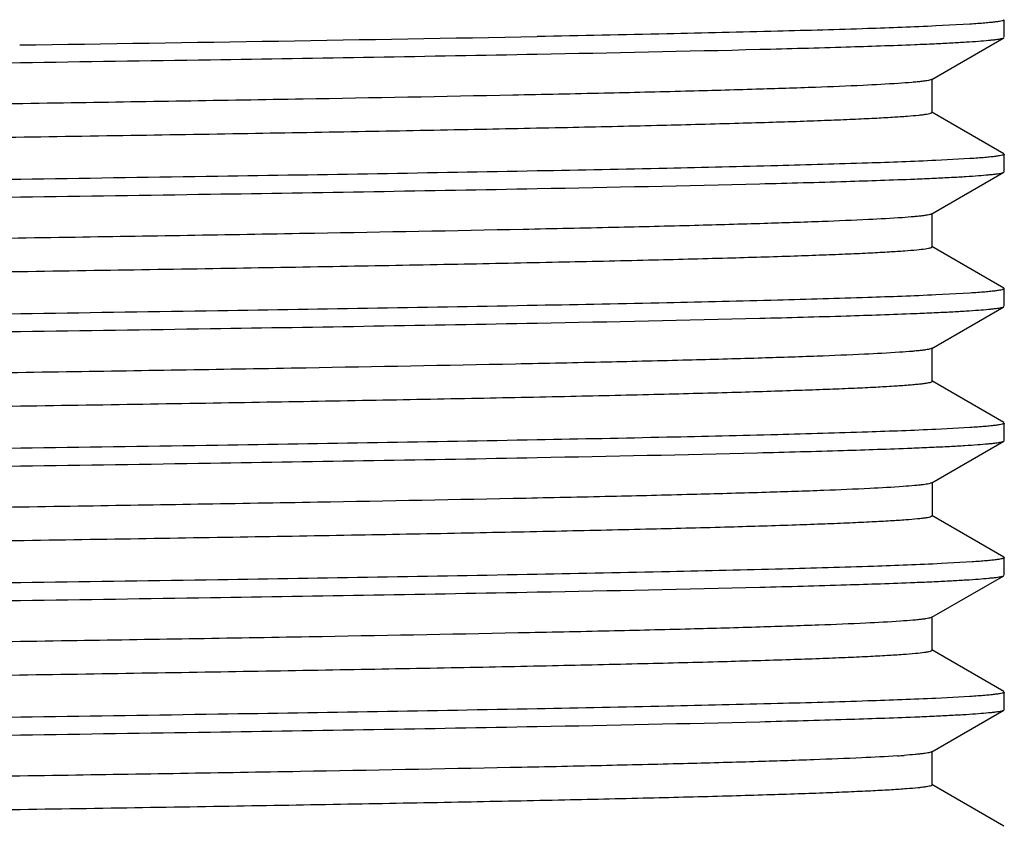
# Model space of a CAD drawing. Units: inches. Extents: x 0 to 11, y 0 to 8.5.
# Drawn here: x 4.9 to 5.1, y 5.5 to 5.6 of the extents above; entities that cross this region are included whole.
import ezdxf

# ---------------------------------------------------------------- set-up
doc = ezdxf.new("R2010")
doc.units = ezdxf.units.IN
doc.header["$LTSCALE"] = 0.605
doc.header["$MEASUREMENT"] = 0
doc.layers.get('0').update_dxf_attribs({"linetype": 'CONTINUOUS'})

msp = doc.modelspace()

# ---------------------------------------------------------------- linework, layer by layer
at = {"color": 7, "linetype": 'Continuous'}
for p, q in [((5.09586, 5.60081), (5.09586, 5.60409)), ((5.08944, 5.60326), (5.08314, 5.60292)), ((5.08237, 5.59298), (5.09578, 5.60072)), ((5.08246, 5.58682), (5.08246, 5.59307)), ((5.08246, 5.58682), (5.08226, 5.58668)), ((5.09578, 5.57918), (5.08237, 5.58692)), ((5.08944, 5.57826), (5.08314, 5.57792)), ((5.09586, 5.57581), (5.09586, 5.57909)), ((5.08237, 5.56798), (5.09578, 5.57572)), ((5.08246, 5.56182), (5.08246, 5.56807)), ((5.08246, 5.56182), (5.08215, 5.56164)), ((5.09578, 5.55418), (5.08237, 5.56192)), ((5.08944, 5.55326), (5.08314, 5.55292)), ((5.09586, 5.55081), (5.09586, 5.55409)), ((5.08237, 5.54298), (5.09578, 5.55072)), ((5.08246, 5.53682), (5.08246, 5.54307)), ((5.08246, 5.53682), (5.08229, 5.53669)), ((5.09578, 5.52918), (5.08237, 5.53692)), ((5.09586, 5.52581), (5.09586, 5.52909)), ((5.08944, 5.52826), (5.08314, 5.52792)), ((5.08237, 5.51798), (5.09578, 5.52572)), ((5.08246, 5.51807), (5.08246, 5.51182)), ((5.08246, 5.51182), (5.08219, 5.51165)), ((5.09578, 5.50418), (5.08237, 5.51192)), ((5.08987, 5.50328), (5.08415, 5.50296)), ((5.09578, 5.50418), (5.09586, 5.50409)), ((5.09586, 5.50081), (5.09586, 5.50409)), ((5.08237, 5.49298), (5.09578, 5.50072)), ((5.08246, 5.48682), (5.08246, 5.49307)), ((5.08246, 5.48682), (5.08206, 5.48662)), ((5.09578, 5.47918), (5.08237, 5.48692)), ((5.08944, 5.47826), (5.08314, 5.47792)), ((5.09586, 5.47581), (5.09586, 5.47909)), ((5.08237, 5.46798), (5.09578, 5.47572)), ((5.08246, 5.46182), (5.08246, 5.46807)), ((5.08246, 5.46182), (5.08223, 5.46166)), ((5.09578, 5.45418), (5.08237, 5.46192))]:
    msp.add_line(p, q, dxfattribs=at)
for centre, radius, start, end in [((4.59657, 28.04255), 22.44538, 270.806929, 271.052717), ((5.06514, 5.63215), 0.16528, 273.7701, 274.2007)]:
    msp.add_arc(centre, radius, start, end, dxfattribs=at)
for points, knots in [([(5.09586, 5.60409), (5.09586, 5.60407), (5.09583, 5.60402), (5.09575, 5.60397), (5.09562, 5.60392), (5.09535, 5.60385), (5.09489, 5.60376), (5.09419, 5.60366), (5.09328, 5.60356), (5.09218, 5.60345), (5.09088, 5.60335), (5.08994, 5.60329), (5.08944, 5.60326)], [0, 0, 0, 0, 0.008831, 0.022871, 0.043733, 0.071878, 0.150611, 0.259665, 0.39916, 0.569098, 0.769414, 1, 1, 1, 1]), ([(5.08314, 5.60292), (5.07892, 5.60272), (5.0691, 5.60236), (5.05242, 5.60189), (5.03191, 5.60141), (5.01699, 5.60111), (5.00895, 5.60096)], [0, 0, 0, 0, 0.170928, 0.396964, 0.674716, 1, 1, 1, 1]), ([(5.07921, 5.59947), (5.08042, 5.59952), (5.08269, 5.59962), (5.08587, 5.59977), (5.08862, 5.59993), (5.09092, 5.60008), (5.09256, 5.60022), (5.09365, 5.60033), (5.0943, 5.6004), (5.09483, 5.60048), (5.09525, 5.60055), (5.09556, 5.60063), (5.09572, 5.60069), (5.09578, 5.60072)], [0, 0, 0, 0, 0.217923, 0.409718, 0.5751, 0.713827, 0.825717, 0.871555, 0.910646, 0.942992, 0.96861, 0.987558, 1, 1, 1, 1]), ([(5.00895, 5.59769), (5.02276, 5.59795), (5.04193, 5.59834), (5.06535, 5.59898), (5.07496, 5.5993), (5.07921, 5.59947)], [0, 0, 0, 0, 0.589594, 0.818702, 1, 1, 1, 1]), ([(4.51418, 5.58944), (4.51855, 5.58965), (4.5288, 5.59003), (4.54636, 5.59053), (4.56816, 5.59103), (4.59383, 5.59153), (4.62294, 5.59204), (4.66717, 5.59275), (4.72702, 5.5936), (4.80144, 5.59459), (4.87571, 5.59559), (4.94486, 5.59658), (4.98869, 5.5973), (5.00895, 5.59769)], [0, 0, 0, 0, 0.026497, 0.062197, 0.106503, 0.158676, 0.217841, 0.283006, 0.426889, 0.58072, 0.73423, 0.877171, 1, 1, 1, 1]), ([(5.08237, 5.59298), (5.0823, 5.59294), (5.08209, 5.59287), (5.0817, 5.59278), (5.08115, 5.59269), (5.08045, 5.5926), (5.0796, 5.59251), (5.07816, 5.59237), (5.077, 5.59229), (5.07618, 5.59224)], [0, 0, 0, 0, 0.040807, 0.105177, 0.193649, 0.306389, 0.443432, 0.604754, 1, 1, 1, 1]), ([(5.07618, 5.59224), (5.07398, 5.59209), (5.06884, 5.59182), (5.06001, 5.59147), (5.04899, 5.59111), (5.03588, 5.59075), (5.02079, 5.59039), (4.99708, 5.58989), (4.96355, 5.58927), (4.91948, 5.58856), (4.87138, 5.58785), (4.82086, 5.58713), (4.77801, 5.58653), (4.7438, 5.58604), (4.71869, 5.58568), (4.69425, 5.58532), (4.6707, 5.58496), (4.64822, 5.58459), (4.627, 5.58423), (4.60723, 5.58387), (4.58906, 5.58351), (4.57266, 5.58315), (4.56015, 5.58284), (4.55113, 5.58259), (4.54514, 5.58241), (4.53967, 5.58222), (4.53475, 5.58204), (4.53039, 5.58186), (4.52658, 5.58168), (4.52335, 5.5815), (4.5207, 5.58132), (4.51885, 5.58117), (4.51767, 5.58104), (4.517, 5.58095), (4.51648, 5.58086), (4.51614, 5.58078), (4.51594, 5.58072), (4.51584, 5.58067), (4.51577, 5.58061), (4.51577, 5.58057)], [0, 0, 0, 0, 0.011766, 0.027571, 0.047284, 0.070743, 0.097749, 0.128078, 0.197663, 0.277169, 0.363939, 0.455069, 0.547512, 0.593258, 0.638175, 0.681887, 0.724026, 0.764241, 0.802193, 0.837566, 0.870062, 0.89941, 0.925364, 0.937, 0.947707, 0.957465, 0.966252, 0.974051, 0.980846, 0.986622, 0.991368, 0.995075, 0.996537, 0.997738, 0.998679, 0.99936, 0.999606, 0.99979, 1, 1, 1, 1]), ([(5.08226, 5.58668), (5.08215, 5.58664), (5.08188, 5.58656), (5.08138, 5.58647), (5.08072, 5.58638), (5.07953, 5.58624), (5.07763, 5.58608), (5.07488, 5.5859), (5.0715, 5.58571), (5.0675, 5.58552), (5.06288, 5.58533), (5.05766, 5.58514), (5.05185, 5.58496), (5.04297, 5.58469), (5.03049, 5.58437), (5.01397, 5.58399), (4.99548, 5.58362), (4.97519, 5.58324), (4.9533, 5.58286), (4.93, 5.58248), (4.89675, 5.58197), (4.85334, 5.58134), (4.80016, 5.58059), (4.74695, 5.57984), (4.70346, 5.57921), (4.6701, 5.5787), (4.6467, 5.57832), (4.62469, 5.57794), (4.60428, 5.57756), (4.58564, 5.57719), (4.56895, 5.57681), (4.55437, 5.57644), (4.54359, 5.57611), (4.53612, 5.57585), (4.53141, 5.57566), (4.52731, 5.57547), (4.52383, 5.57528), (4.52098, 5.5751), (4.519, 5.57493), (4.51774, 5.5748), (4.51703, 5.5747), (4.51649, 5.57461), (4.51618, 5.57454), (4.51605, 5.5745)], [0, 0, 0, 0, 0.000612, 0.001502, 0.002673, 0.004126, 0.007876, 0.012746, 0.018728, 0.025808, 0.03397, 0.043196, 0.053465, 0.064754, 0.090286, 0.119559, 0.152307, 0.18823, 0.227001, 0.268266, 0.311647, 0.40316, 0.498206, 0.59332, 0.685035, 0.728566, 0.770011, 0.80899, 0.845149, 0.878157, 0.907713, 0.933547, 0.955424, 0.964816, 0.973146, 0.980396, 0.986551, 0.991597, 0.995523, 0.997064, 0.998323, 0.999301, 1, 1, 1, 1]), ([(5.09586, 5.57909), (5.09586, 5.57907), (5.09583, 5.57902), (5.09575, 5.57897), (5.09562, 5.57892), (5.09535, 5.57885), (5.09489, 5.57876), (5.09419, 5.57866), (5.09328, 5.57856), (5.09218, 5.57845), (5.09088, 5.57835), (5.08994, 5.57829), (5.08944, 5.57826)], [0, 0, 0, 0, 0.008831, 0.022871, 0.043733, 0.071878, 0.150611, 0.259665, 0.39916, 0.569098, 0.769414, 1, 1, 1, 1]), ([(5.08314, 5.57792), (5.07892, 5.57772), (5.0691, 5.57736), (5.05242, 5.57689), (5.03191, 5.57641), (5.01699, 5.57611), (5.00895, 5.57596)], [0, 0, 0, 0, 0.170928, 0.396964, 0.674716, 1, 1, 1, 1]), ([(5.00895, 5.57596), (4.98915, 5.57558), (4.94633, 5.57488), (4.87877, 5.57391), (4.8061, 5.57293), (4.73298, 5.57195), (4.6739, 5.57112), (4.62993, 5.57043), (4.60068, 5.56993), (4.57462, 5.56943), (4.55218, 5.56894), (4.5337, 5.56845), (4.52275, 5.56808), (4.51799, 5.56788)], [0, 0, 0, 0, 0.120994, 0.261612, 0.412846, 0.565012, 0.708362, 0.773824, 0.833716, 0.887076, 0.933047, 0.970891, 1, 1, 1, 1]), ([(5.00895, 5.57269), (5.02276, 5.57295), (5.04193, 5.57334), (5.06535, 5.57398), (5.07496, 5.5743), (5.07921, 5.57447)], [0, 0, 0, 0, 0.589594, 0.818702, 1, 1, 1, 1]), ([(5.07921, 5.57447), (5.08042, 5.57452), (5.08269, 5.57462), (5.08587, 5.57477), (5.08862, 5.57493), (5.09092, 5.57508), (5.09256, 5.57522), (5.09365, 5.57533), (5.0943, 5.5754), (5.09483, 5.57548), (5.09525, 5.57555), (5.09556, 5.57563), (5.09572, 5.57569), (5.09578, 5.57572)], [0, 0, 0, 0, 0.217923, 0.409718, 0.5751, 0.713827, 0.825717, 0.871555, 0.910646, 0.942992, 0.96861, 0.987558, 1, 1, 1, 1]), ([(4.51418, 5.56444), (4.51855, 5.56465), (4.5288, 5.56503), (4.54636, 5.56553), (4.56816, 5.56603), (4.59383, 5.56653), (4.62294, 5.56704), (4.66717, 5.56775), (4.72702, 5.5686), (4.80144, 5.56959), (4.87571, 5.57059), (4.94486, 5.57158), (4.98869, 5.5723), (5.00895, 5.57269)], [0, 0, 0, 0, 0.026497, 0.062197, 0.106504, 0.158677, 0.217841, 0.283007, 0.42689, 0.580721, 0.73423, 0.877171, 1, 1, 1, 1]), ([(5.07689, 5.56728), (5.0748, 5.56714), (5.06983, 5.56687), (5.06125, 5.56651), (5.05046, 5.56616), (5.03754, 5.56579), (5.02261, 5.56543), (4.99905, 5.56493), (4.96564, 5.56431), (4.92163, 5.56359), (4.87348, 5.56288), (4.82282, 5.56216), (4.7798, 5.56155), (4.74542, 5.56107), (4.72017, 5.5607), (4.69558, 5.56034), (4.67188, 5.55997), (4.64924, 5.55961), (4.62788, 5.55925), (4.60796, 5.55888), (4.58966, 5.55852), (4.57313, 5.55816), (4.56052, 5.55785), (4.55143, 5.55759), (4.54538, 5.55741), (4.53987, 5.55723), (4.53491, 5.55705), (4.53051, 5.55687), (4.52668, 5.55669), (4.52342, 5.55651), (4.52074, 5.55633), (4.51888, 5.55617), (4.51769, 5.55604), (4.51701, 5.55595), (4.51649, 5.55586), (4.51615, 5.55579), (4.51594, 5.55572), (4.51584, 5.55567), (4.51577, 5.55561), (4.51577, 5.55557)], [0, 0, 0, 0, 0.011251, 0.026585, 0.045874, 0.068957, 0.095639, 0.125695, 0.194888, 0.274203, 0.360964, 0.452245, 0.544967, 0.59089, 0.636002, 0.679922, 0.722279, 0.762714, 0.800887, 0.836475, 0.869176, 0.898716, 0.924843, 0.936558, 0.947339, 0.957165, 0.966014, 0.973868, 0.98071, 0.986527, 0.991307, 0.995041, 0.996513, 0.997723, 0.99867, 0.999357, 0.999604, 0.999789, 1, 1, 1, 1]), ([(5.08237, 5.56798), (5.08231, 5.56794), (5.08212, 5.56787), (5.08176, 5.56779), (5.08128, 5.56771), (5.08066, 5.56762), (5.07991, 5.56754), (5.07864, 5.56742), (5.07762, 5.56734), (5.07689, 5.56728)], [0, 0, 0, 0, 0.042223, 0.10757, 0.196605, 0.309502, 0.446312, 0.607032, 1, 1, 1, 1]), ([(5.08215, 5.56164), (5.08202, 5.5616), (5.0817, 5.56153), (5.08085, 5.56139), (5.07939, 5.56123), (5.07715, 5.56105), (5.07427, 5.56086), (5.07077, 5.56067), (5.06665, 5.56048), (5.06191, 5.5603), (5.05441, 5.56003), (5.0436, 5.55971), (5.02898, 5.55933), (5.01225, 5.55896), (4.99358, 5.55858), (4.97314, 5.5582), (4.9511, 5.55782), (4.92768, 5.55745), (4.8943, 5.55693), (4.85079, 5.5563), (4.79756, 5.55555), (4.7444, 5.55481), (4.70101, 5.55417), (4.66778, 5.55366), (4.6445, 5.55328), (4.62264, 5.5529), (4.60239, 5.55253), (4.58393, 5.55215), (4.56745, 5.55177), (4.555, 5.55145), (4.54615, 5.55119), (4.54036, 5.551), (4.53516, 5.55081), (4.53057, 5.55062), (4.52659, 5.55043), (4.52323, 5.55025), (4.5205, 5.55006), (4.51863, 5.5499), (4.51745, 5.54976), (4.5168, 5.54967), (4.51632, 5.54958), (4.51605, 5.54951), (4.51595, 5.54947)], [0, 0, 0, 0, 0.00072, 0.001719, 0.004561, 0.008529, 0.013617, 0.019813, 0.027104, 0.035474, 0.044905, 0.066858, 0.092764, 0.122387, 0.155457, 0.191672, 0.230701, 0.272188, 0.315754, 0.407517, 0.502646, 0.597675, 0.689139, 0.732485, 0.773707, 0.812428, 0.848295, 0.880981, 0.910187, 0.935648, 0.946899, 0.95713, 0.966317, 0.974439, 0.981479, 0.987419, 0.992248, 0.995957, 0.997388, 0.998539, 0.999408, 1, 1, 1, 1]), ([(5.08314, 5.55292), (5.07892, 5.55272), (5.0691, 5.55236), (5.05242, 5.55189), (5.03191, 5.55141), (5.01699, 5.55111), (5.00895, 5.55096)], [0, 0, 0, 0, 0.170928, 0.396965, 0.674716, 1, 1, 1, 1]), ([(5.09586, 5.55409), (5.09586, 5.55407), (5.09583, 5.55402), (5.09575, 5.55397), (5.09562, 5.55392), (5.09535, 5.55385), (5.09489, 5.55376), (5.09419, 5.55366), (5.09328, 5.55356), (5.09218, 5.55345), (5.09088, 5.55335), (5.08994, 5.55329), (5.08944, 5.55326)], [0, 0, 0, 0, 0.008831, 0.022871, 0.043733, 0.071878, 0.150611, 0.259665, 0.39916, 0.569098, 0.769414, 1, 1, 1, 1]), ([(5.00895, 5.55096), (4.98915, 5.55058), (4.94633, 5.54988), (4.87877, 5.5489), (4.8061, 5.54793), (4.73298, 5.54695), (4.6739, 5.54612), (4.62993, 5.54543), (4.60068, 5.54493), (4.57462, 5.54443), (4.55218, 5.54394), (4.5337, 5.54345), (4.52275, 5.54308), (4.51799, 5.54288)], [0, 0, 0, 0, 0.120994, 0.261611, 0.412846, 0.565011, 0.708361, 0.773823, 0.833715, 0.887076, 0.933047, 0.970891, 1, 1, 1, 1]), ([(5.07921, 5.54947), (5.08042, 5.54952), (5.08269, 5.54962), (5.08587, 5.54977), (5.08862, 5.54993), (5.09092, 5.55008), (5.09256, 5.55022), (5.09365, 5.55033), (5.0943, 5.5504), (5.09483, 5.55048), (5.09525, 5.55055), (5.09556, 5.55063), (5.09572, 5.55069), (5.09578, 5.55072)], [0, 0, 0, 0, 0.217923, 0.409718, 0.575099, 0.713827, 0.825716, 0.871555, 0.910646, 0.942991, 0.96861, 0.987558, 1, 1, 1, 1]), ([(5.00895, 5.54769), (5.02276, 5.54795), (5.04193, 5.54834), (5.06535, 5.54898), (5.07496, 5.5493), (5.07921, 5.54947)], [0, 0, 0, 0, 0.589595, 0.818703, 1, 1, 1, 1]), ([(4.51418, 5.53944), (4.51855, 5.53965), (4.5288, 5.54003), (4.54636, 5.54053), (4.56816, 5.54103), (4.59383, 5.54153), (4.62294, 5.54204), (4.66717, 5.54275), (4.72702, 5.5436), (4.80144, 5.54459), (4.87571, 5.54559), (4.94486, 5.54658), (4.98869, 5.5473), (5.00895, 5.54769)], [0, 0, 0, 0, 0.026497, 0.062197, 0.106504, 0.158677, 0.217842, 0.283007, 0.42689, 0.580721, 0.734231, 0.877171, 1, 1, 1, 1]), ([(5.07636, 5.54225), (5.07419, 5.5421), (5.06909, 5.54183), (5.06033, 5.54148), (5.04937, 5.54112), (5.03631, 5.54076), (5.02125, 5.5404), (4.99758, 5.5399), (4.96408, 5.53928), (4.92003, 5.53857), (4.87191, 5.53785), (4.82136, 5.53714), (4.77847, 5.53654), (4.74421, 5.53605), (4.71906, 5.53569), (4.69459, 5.53532), (4.671, 5.53496), (4.64848, 5.5346), (4.62722, 5.53424), (4.60741, 5.53387), (4.58921, 5.53351), (4.57278, 5.53315), (4.56025, 5.53284), (4.55121, 5.53259), (4.5452, 5.53241), (4.53972, 5.53223), (4.53479, 5.53204), (4.53042, 5.53186), (4.52661, 5.53168), (4.52337, 5.5315), (4.52071, 5.53133), (4.51886, 5.53117), (4.51767, 5.53104), (4.51701, 5.53095), (4.51648, 5.53086), (4.51614, 5.53079), (4.51594, 5.53072), (4.51584, 5.53067), (4.51577, 5.53061), (4.51577, 5.53057)], [0, 0, 0, 0, 0.011635, 0.027321, 0.046927, 0.07029, 0.097215, 0.127475, 0.19696, 0.276418, 0.363186, 0.454354, 0.546868, 0.592659, 0.637625, 0.681389, 0.723584, 0.763854, 0.801863, 0.83729, 0.869838, 0.899235, 0.925233, 0.936888, 0.947614, 0.957389, 0.966192, 0.974005, 0.980811, 0.986598, 0.991352, 0.995066, 0.996531, 0.997734, 0.998677, 0.999359, 0.999605, 0.99979, 1, 1, 1, 1]), ([(5.08237, 5.54298), (5.0823, 5.54294), (5.0821, 5.54287), (5.08171, 5.54278), (5.08118, 5.54269), (5.0805, 5.5426), (5.07968, 5.54251), (5.07828, 5.54239), (5.07716, 5.5423), (5.07636, 5.54225)], [0, 0, 0, 0, 0.041153, 0.105761, 0.194369, 0.307147, 0.444133, 0.605308, 1, 1, 1, 1]), ([(5.08229, 5.53669), (5.08219, 5.53665), (5.08193, 5.53658), (5.08145, 5.53649), (5.08082, 5.53639), (5.08002, 5.5363), (5.07907, 5.53621), (5.07747, 5.53607), (5.07508, 5.53591), (5.07174, 5.53572), (5.06778, 5.53553), (5.06321, 5.53535), (5.05803, 5.53516), (5.05226, 5.53497), (5.04342, 5.5347), (5.031, 5.53438), (5.01455, 5.534), (4.99612, 5.53363), (4.97589, 5.53325), (4.95405, 5.53287), (4.9308, 5.53249), (4.89759, 5.53198), (4.85421, 5.53135), (4.80105, 5.5306), (4.74782, 5.52985), (4.7043, 5.52922), (4.6709, 5.52871), (4.64746, 5.52833), (4.6254, 5.52795), (4.60493, 5.52758), (4.58623, 5.5272), (4.56948, 5.52682), (4.55482, 5.52645), (4.54398, 5.52612), (4.53646, 5.52586), (4.53171, 5.52567), (4.52757, 5.52548), (4.52405, 5.52529), (4.52115, 5.52511), (4.5189, 5.52492), (4.51741, 5.52476), (4.51655, 5.52463), (4.51623, 5.52455), (4.51609, 5.52452)], [0, 0, 0, 0, 0.000576, 0.001429, 0.002563, 0.003979, 0.005676, 0.007654, 0.012451, 0.01836, 0.025367, 0.033458, 0.042615, 0.052816, 0.064038, 0.089442, 0.118595, 0.151232, 0.187055, 0.225737, 0.266924, 0.310242, 0.401667, 0.496682, 0.591823, 0.683623, 0.727216, 0.768737, 0.807804, 0.844063, 0.877181, 0.906857, 0.93282, 0.954834, 0.964295, 0.972697, 0.980021, 0.98625, 0.99137, 0.995372, 0.998248, 0.999264, 1, 1, 1, 1]), ([(5.09586, 5.52909), (5.09586, 5.52907), (5.09583, 5.52902), (5.09575, 5.52897), (5.09562, 5.52892), (5.09535, 5.52885), (5.09489, 5.52876), (5.09419, 5.52866), (5.09328, 5.52856), (5.09218, 5.52845), (5.09088, 5.52835), (5.08994, 5.52829), (5.08944, 5.52826)], [0, 0, 0, 0, 0.008831, 0.022871, 0.043733, 0.071879, 0.150612, 0.259666, 0.39916, 0.569098, 0.769414, 1, 1, 1, 1]), ([(5.08314, 5.52792), (5.07892, 5.52772), (5.0691, 5.52736), (5.05242, 5.52689), (5.03191, 5.52641), (5.01699, 5.52611), (5.00895, 5.52596)], [0, 0, 0, 0, 0.170926, 0.396963, 0.674714, 1, 1, 1, 1]), ([(5.00895, 5.52596), (4.98915, 5.52558), (4.94633, 5.52488), (4.87877, 5.5239), (4.8061, 5.52293), (4.73298, 5.52195), (4.6739, 5.52112), (4.62993, 5.52043), (4.60068, 5.51993), (4.57462, 5.51943), (4.55218, 5.51894), (4.5337, 5.51845), (4.52275, 5.51808), (4.51799, 5.51788)], [0, 0, 0, 0, 0.120994, 0.261611, 0.412845, 0.565011, 0.708361, 0.773823, 0.833715, 0.887076, 0.933047, 0.97089, 1, 1, 1, 1]), ([(5.07864, 5.52445), (5.07989, 5.5245), (5.08224, 5.5246), (5.08554, 5.52476), (5.08838, 5.52491), (5.09077, 5.52507), (5.09246, 5.52521), (5.09358, 5.52532), (5.09425, 5.5254), (5.0948, 5.52547), (5.09524, 5.52555), (5.09555, 5.52563), (5.09572, 5.52569), (5.09578, 5.52572)], [0, 0, 0, 0, 0.218105, 0.410049, 0.575535, 0.714316, 0.826194, 0.872003, 0.911044, 0.943321, 0.968852, 0.987691, 1, 1, 1, 1]), ([(5.00895, 5.52269), (5.02261, 5.52295), (5.0416, 5.52334), (5.06483, 5.52396), (5.0744, 5.52428), (5.07864, 5.52445)], [0, 0, 0, 0, 0.587881, 0.81738, 1, 1, 1, 1]), ([(4.51418, 5.51444), (4.51855, 5.51465), (4.5288, 5.51503), (4.54636, 5.51553), (4.56816, 5.51603), (4.59383, 5.51653), (4.62294, 5.51704), (4.66717, 5.51775), (4.72702, 5.5186), (4.80144, 5.51959), (4.87571, 5.52059), (4.94486, 5.52158), (4.98869, 5.5223), (5.00895, 5.52269)], [0, 0, 0, 0, 0.026497, 0.062197, 0.106504, 0.158677, 0.217842, 0.283007, 0.42689, 0.580721, 0.734231, 0.877171, 1, 1, 1, 1]), ([(5.08237, 5.51798), (5.08231, 5.51794), (5.08212, 5.51788), (5.08178, 5.5178), (5.08131, 5.51771), (5.08071, 5.51763), (5.07998, 5.51755), (5.07876, 5.51743), (5.07777, 5.51735), (5.07707, 5.5173)], [0, 0, 0, 0, 0.042614, 0.108233, 0.197425, 0.310366, 0.447112, 0.607666, 1, 1, 1, 1]), ([(5.07707, 5.5173), (5.075, 5.51715), (5.07008, 5.51688), (5.06156, 5.51652), (5.05083, 5.51617), (5.03796, 5.51581), (5.02308, 5.51544), (4.99956, 5.51494), (4.96618, 5.51432), (4.92218, 5.5136), (4.87401, 5.51288), (4.82332, 5.51216), (4.78026, 5.51156), (4.74583, 5.51107), (4.72055, 5.51071), (4.69593, 5.51034), (4.67218, 5.50998), (4.64951, 5.50961), (4.6281, 5.50925), (4.60815, 5.50889), (4.58981, 5.50852), (4.57325, 5.50816), (4.56062, 5.50785), (4.5515, 5.5076), (4.54545, 5.50741), (4.53992, 5.50723), (4.53495, 5.50705), (4.53054, 5.50687), (4.5267, 5.50669), (4.52343, 5.50651), (4.52075, 5.50633), (4.51889, 5.50617), (4.51769, 5.50604), (4.51702, 5.50595), (4.51649, 5.50586), (4.51615, 5.50579), (4.51594, 5.50572), (4.51584, 5.50567), (4.51577, 5.50561), (4.51577, 5.50557)], [0, 0, 0, 0, 0.011118, 0.02633, 0.045509, 0.068495, 0.095093, 0.125078, 0.19417, 0.273435, 0.360193, 0.451514, 0.544308, 0.590276, 0.635439, 0.679413, 0.721826, 0.762319, 0.800549, 0.836192, 0.868947, 0.898536, 0.924708, 0.936443, 0.947244, 0.957087, 0.965952, 0.97382, 0.980675, 0.986502, 0.991291, 0.995032, 0.996507, 0.997719, 0.998668, 0.999356, 0.999603, 0.999789, 1, 1, 1, 1]), ([(5.08219, 5.51165), (5.08207, 5.51161), (5.08177, 5.51154), (5.08123, 5.51145), (5.08053, 5.51136), (5.07928, 5.51122), (5.07732, 5.51106), (5.07449, 5.51087), (5.07103, 5.51069), (5.06695, 5.5105), (5.06225, 5.51031), (5.05481, 5.51004), (5.04406, 5.50972), (5.02951, 5.50934), (5.01285, 5.50897), (4.99424, 5.50859), (4.97385, 5.50821), (4.95187, 5.50784), (4.92849, 5.50746), (4.89515, 5.50694), (4.85168, 5.50631), (4.79847, 5.50557), (4.74528, 5.50482), (4.70186, 5.50419), (4.66858, 5.50367), (4.64526, 5.50329), (4.62335, 5.50292), (4.60304, 5.50254), (4.58453, 5.50216), (4.56797, 5.50179), (4.55547, 5.50146), (4.54656, 5.5012), (4.54073, 5.50101), (4.53549, 5.50082), (4.53086, 5.50063), (4.52684, 5.50045), (4.52344, 5.50026), (4.52067, 5.50007), (4.51876, 5.49991), (4.51755, 5.49977), (4.51688, 5.49968), (4.51637, 5.49959), (4.51609, 5.49952), (4.51598, 5.49948)], [0, 0, 0, 0, 0.000682, 0.001643, 0.002886, 0.00441, 0.008302, 0.013313, 0.019435, 0.026653, 0.03495, 0.04431, 0.066125, 0.091901, 0.121402, 0.15436, 0.190473, 0.229413, 0.270822, 0.314324, 0.406001, 0.501101, 0.59616, 0.687712, 0.731122, 0.772421, 0.811232, 0.847201, 0.879999, 0.909327, 0.934917, 0.946237, 0.956537, 0.965795, 0.97399, 0.981103, 0.987118, 0.992022, 0.995806, 0.997276, 0.998464, 0.999371, 1, 1, 1, 1]), ([(5.09586, 5.50409), (5.09586, 5.50404), (5.09577, 5.50398), (5.09564, 5.50393), (5.09539, 5.50385), (5.09496, 5.50377), (5.0943, 5.50367), (5.09345, 5.50357), (5.09242, 5.50348), (5.09121, 5.50338), (5.09033, 5.50332), (5.08987, 5.50328)], [0, 0, 0, 0, 0.022542, 0.043501, 0.071713, 0.150528, 0.259619, 0.399129, 0.569073, 0.769393, 1, 1, 1, 1]), ([(5.08415, 5.50296), (5.07994, 5.50276), (5.07009, 5.50239), (5.05325, 5.50191), (5.03239, 5.50142), (5.01717, 5.50112), (5.00895, 5.50096)], [0, 0, 0, 0, 0.167877, 0.393009, 0.671851, 1, 1, 1, 1]), ([(5.00895, 5.50096), (4.98915, 5.50058), (4.94633, 5.49988), (4.87877, 5.49891), (4.8061, 5.49793), (4.73298, 5.49695), (4.6739, 5.49612), (4.62993, 5.49543), (4.60068, 5.49493), (4.57462, 5.49443), (4.55218, 5.49394), (4.5337, 5.49345), (4.52275, 5.49308), (4.51799, 5.49288)], [0, 0, 0, 0, 0.120994, 0.261611, 0.412845, 0.565011, 0.708361, 0.773823, 0.833715, 0.887076, 0.933047, 0.97089, 1, 1, 1, 1]), ([(5.00895, 5.49769), (5.02276, 5.49795), (5.04193, 5.49834), (5.06535, 5.49898), (5.07496, 5.4993), (5.07921, 5.49947)], [0, 0, 0, 0, 0.589595, 0.818703, 1, 1, 1, 1]), ([(5.07921, 5.49947), (5.08042, 5.49952), (5.08269, 5.49962), (5.08587, 5.49978), (5.08862, 5.49993), (5.09092, 5.50008), (5.09256, 5.50022), (5.09365, 5.50033), (5.0943, 5.5004), (5.09483, 5.50048), (5.09525, 5.50055), (5.09556, 5.50063), (5.09572, 5.50069), (5.09578, 5.50072)], [0, 0, 0, 0, 0.217923, 0.409718, 0.575099, 0.713827, 0.825716, 0.871555, 0.910646, 0.942991, 0.96861, 0.987558, 1, 1, 1, 1]), ([(4.51418, 5.48944), (4.51855, 5.48965), (4.5288, 5.49003), (4.54636, 5.49053), (4.56816, 5.49103), (4.59383, 5.49153), (4.62294, 5.49204), (4.66717, 5.49275), (4.72702, 5.4936), (4.80144, 5.49459), (4.87571, 5.49559), (4.94486, 5.49658), (4.98869, 5.4973), (5.00895, 5.49769)], [0, 0, 0, 0, 0.026497, 0.062197, 0.106505, 0.158677, 0.217842, 0.283008, 0.426891, 0.580721, 0.734231, 0.877171, 1, 1, 1, 1]), ([(5.07655, 5.49226), (5.07441, 5.49211), (5.06935, 5.49184), (5.06065, 5.49149), (5.04975, 5.49113), (5.03674, 5.49077), (5.02173, 5.49041), (4.99809, 5.48991), (4.96463, 5.48929), (4.92058, 5.48858), (4.87246, 5.48786), (4.82187, 5.48714), (4.77893, 5.48654), (4.74463, 5.48606), (4.71945, 5.48569), (4.69494, 5.48533), (4.6713, 5.48497), (4.64874, 5.4846), (4.62745, 5.48424), (4.6076, 5.48388), (4.58937, 5.48351), (4.5729, 5.48315), (4.56034, 5.48284), (4.55128, 5.48259), (4.54526, 5.48241), (4.53978, 5.48223), (4.53483, 5.48205), (4.53045, 5.48187), (4.52663, 5.48168), (4.52339, 5.48151), (4.52072, 5.48133), (4.51887, 5.48117), (4.51768, 5.48104), (4.51701, 5.48095), (4.51648, 5.48086), (4.51614, 5.48079), (4.51594, 5.48072), (4.51584, 5.48067), (4.51577, 5.48061), (4.51577, 5.48057)], [0, 0, 0, 0, 0.011502, 0.027065, 0.046561, 0.069827, 0.096667, 0.126856, 0.19624, 0.275648, 0.362414, 0.453622, 0.546208, 0.592044, 0.637061, 0.68088, 0.723131, 0.763458, 0.801524, 0.837007, 0.869608, 0.899054, 0.925097, 0.936773, 0.947519, 0.957311, 0.96613, 0.973957, 0.980776, 0.986573, 0.991336, 0.995057, 0.996525, 0.99773, 0.998674, 0.999358, 0.999605, 0.99979, 1, 1, 1, 1]), ([(5.08237, 5.49298), (5.0823, 5.49294), (5.0821, 5.49287), (5.08173, 5.49278), (5.08122, 5.4927), (5.08056, 5.49261), (5.07976, 5.49252), (5.07841, 5.4924), (5.07732, 5.49231), (5.07655, 5.49226)], [0, 0, 0, 0, 0.041517, 0.106376, 0.195127, 0.307945, 0.444872, 0.605891, 1, 1, 1, 1]), ([(5.08206, 5.48662), (5.08192, 5.48658), (5.08158, 5.48651), (5.08067, 5.48637), (5.07914, 5.48621), (5.07682, 5.48602), (5.07387, 5.48584), (5.07028, 5.48565), (5.06608, 5.48546), (5.06127, 5.48527), (5.05367, 5.48501), (5.04274, 5.48468), (5.02798, 5.48431), (5.01113, 5.48393), (4.99234, 5.48355), (4.97179, 5.48318), (4.94966, 5.4828), (4.92615, 5.48242), (4.89269, 5.48191), (4.84912, 5.48128), (4.79587, 5.48053), (4.75123, 5.4799), (4.71607, 5.47939), (4.69067, 5.47901), (4.66627, 5.47864), (4.64307, 5.47826), (4.62131, 5.47788), (4.60117, 5.4775), (4.58283, 5.47713), (4.56647, 5.47675), (4.55414, 5.47643), (4.54538, 5.47616), (4.53967, 5.47597), (4.53455, 5.47579), (4.53003, 5.4756), (4.52613, 5.47541), (4.52285, 5.47522), (4.52051, 5.47506), (4.51896, 5.47492), (4.51803, 5.47483), (4.51727, 5.47474), (4.51666, 5.47465), (4.51622, 5.47456), (4.51598, 5.47448), (4.51589, 5.47444)], [0, 0, 0, 0, 0.00079, 0.00186, 0.004845, 0.008955, 0.014184, 0.020519, 0.027948, 0.036454, 0.046017, 0.068228, 0.094378, 0.124228, 0.157508, 0.193912, 0.233109, 0.274741, 0.318428, 0.410354, 0.505539, 0.600512, 0.646834, 0.691813, 0.735038, 0.776115, 0.814668, 0.850345, 0.882821, 0.9118, 0.937016, 0.948141, 0.958241, 0.967295, 0.975282, 0.982183, 0.987984, 0.992672, 0.994596, 0.996238, 0.997599, 0.998678, 0.999477, 1, 1, 1, 1]), ([(5.08314, 5.47792), (5.07892, 5.47772), (5.0691, 5.47736), (5.05242, 5.47689), (5.03191, 5.47641), (5.01699, 5.47611), (5.00895, 5.47596)], [0, 0, 0, 0, 0.170926, 0.396963, 0.674714, 1, 1, 1, 1]), ([(5.09586, 5.47909), (5.09586, 5.47907), (5.09583, 5.47902), (5.09575, 5.47897), (5.09562, 5.47892), (5.09535, 5.47885), (5.09489, 5.47876), (5.09419, 5.47866), (5.09328, 5.47856), (5.09218, 5.47845), (5.09088, 5.47835), (5.08994, 5.47829), (5.08944, 5.47826)], [0, 0, 0, 0, 0.008831, 0.022871, 0.043733, 0.071879, 0.150612, 0.259666, 0.39916, 0.569098, 0.769414, 1, 1, 1, 1]), ([(5.00895, 5.47596), (4.98915, 5.47558), (4.94633, 5.47488), (4.87877, 5.47391), (4.8061, 5.47293), (4.73298, 5.47195), (4.6739, 5.47112), (4.62993, 5.47043), (4.60068, 5.46993), (4.57462, 5.46943), (4.55218, 5.46894), (4.5337, 5.46845), (4.52275, 5.46808), (4.51799, 5.46788)], [0, 0, 0, 0, 0.120994, 0.261611, 0.412845, 0.56501, 0.70836, 0.773822, 0.833715, 0.887075, 0.933046, 0.97089, 1, 1, 1, 1]), ([(5.07921, 5.47447), (5.08042, 5.47452), (5.08269, 5.47462), (5.08588, 5.47478), (5.08862, 5.47493), (5.09092, 5.47508), (5.09256, 5.47522), (5.09365, 5.47533), (5.0943, 5.4754), (5.09483, 5.47548), (5.09525, 5.47555), (5.09556, 5.47563), (5.09572, 5.47569), (5.09578, 5.47572)], [0, 0, 0, 0, 0.217923, 0.409717, 0.575098, 0.713826, 0.825715, 0.871553, 0.910644, 0.94299, 0.968609, 0.987557, 1, 1, 1, 1]), ([(5.00895, 5.47269), (5.02276, 5.47295), (5.04194, 5.47334), (5.06536, 5.47398), (5.07497, 5.4743), (5.07921, 5.47447)], [0, 0, 0, 0, 0.589599, 0.818706, 1, 1, 1, 1]), ([(4.51418, 5.46444), (4.51855, 5.46465), (4.5288, 5.46503), (4.54636, 5.46553), (4.56816, 5.46603), (4.59383, 5.46653), (4.62294, 5.46704), (4.66717, 5.46775), (4.72702, 5.4686), (4.80144, 5.46959), (4.87571, 5.47059), (4.94486, 5.47158), (4.98869, 5.4723), (5.00895, 5.47269)], [0, 0, 0, 0, 0.026497, 0.062198, 0.106505, 0.158678, 0.217843, 0.283008, 0.426891, 0.580722, 0.734231, 0.877171, 1, 1, 1, 1]), ([(5.07601, 5.46722), (5.07379, 5.46708), (5.0686, 5.46681), (5.05972, 5.46646), (5.04865, 5.4661), (5.0355, 5.46574), (5.02036, 5.46538), (4.99661, 5.46488), (4.96306, 5.46426), (4.91898, 5.46355), (4.87089, 5.46284), (4.82041, 5.46212), (4.7776, 5.46152), (4.74342, 5.46104), (4.71835, 5.46068), (4.69395, 5.46031), (4.67042, 5.45995), (4.64798, 5.45959), (4.6268, 5.45923), (4.60706, 5.45887), (4.58893, 5.45851), (4.57255, 5.45814), (4.56007, 5.45784), (4.55106, 5.45758), (4.54508, 5.4574), (4.53963, 5.45722), (4.53472, 5.45704), (4.53036, 5.45686), (4.52656, 5.45668), (4.52334, 5.4565), (4.52069, 5.45632), (4.51885, 5.45617), (4.51767, 5.45604), (4.517, 5.45595), (4.51648, 5.45586), (4.51614, 5.45578), (4.51594, 5.45572), (4.51584, 5.45567), (4.51577, 5.45561), (4.51577, 5.45557)], [0, 0, 0, 0, 0.011884, 0.027798, 0.047609, 0.071154, 0.098235, 0.128627, 0.198301, 0.277852, 0.364623, 0.455718, 0.548097, 0.593803, 0.638675, 0.682338, 0.724428, 0.764591, 0.802493, 0.837816, 0.870266, 0.89957, 0.925484, 0.937101, 0.947792, 0.957534, 0.966307, 0.974094, 0.980877, 0.986643, 0.991382, 0.995083, 0.996543, 0.997742, 0.998681, 0.999361, 0.999606, 0.999791, 1, 1, 1, 1]), ([(5.08237, 5.46798), (5.08231, 5.46794), (5.08213, 5.46788), (5.0818, 5.4678), (5.08134, 5.46772), (5.08076, 5.46764), (5.08006, 5.46755), (5.07887, 5.46744), (5.07792, 5.46736), (5.07725, 5.46731)], [0, 0, 0, 0, 0.04301, 0.108905, 0.198255, 0.311241, 0.447924, 0.608308, 1, 1, 1, 1]), ([(5.08223, 5.46166), (5.08211, 5.46162), (5.08182, 5.46155), (5.08131, 5.46146), (5.08063, 5.46137), (5.07941, 5.46123), (5.07748, 5.46107), (5.07469, 5.46088), (5.07128, 5.4607), (5.06724, 5.46051), (5.06258, 5.46032), (5.05733, 5.46013), (5.05149, 5.45994), (5.04255, 5.45968), (5.03002, 5.45936), (5.01344, 5.45898), (4.99489, 5.4586), (4.97456, 5.45823), (4.95262, 5.45785), (4.92929, 5.45747), (4.89599, 5.45696), (4.85255, 5.45633), (4.79936, 5.45558), (4.74616, 5.45483), (4.7027, 5.4542), (4.66938, 5.45369), (4.64602, 5.45331), (4.62406, 5.45293), (4.60369, 5.45255), (4.58511, 5.45218), (4.56849, 5.4518), (4.55593, 5.45148), (4.54697, 5.45121), (4.5411, 5.45102), (4.53583, 5.45083), (4.53115, 5.45065), (4.52709, 5.45046), (4.52365, 5.45027), (4.52083, 5.45009), (4.51889, 5.44992), (4.51765, 5.44979), (4.51696, 5.44969), (4.51643, 5.4496), (4.51614, 5.44953), (4.51602, 5.44949)], [0, 0, 0, 0, 0.000646, 0.00157, 0.002774, 0.004261, 0.008079, 0.013016, 0.019065, 0.02621, 0.034437, 0.043726, 0.054057, 0.065406, 0.091054, 0.120435, 0.153282, 0.189295, 0.228145, 0.269478, 0.312916, 0.404505, 0.499576, 0.594662, 0.686299, 0.729772, 0.771148, 0.810047, 0.846116, 0.879025, 0.908473, 0.934192, 0.945579, 0.955948, 0.965276, 0.973543, 0.980728, 0.986817, 0.991797, 0.995656, 0.997163, 0.998389, 0.999334, 1, 1, 1, 1])]:
    msp.add_open_spline(points, degree=3, knots=knots, dxfattribs=at)

doc.saveas('drawing.dxf')
